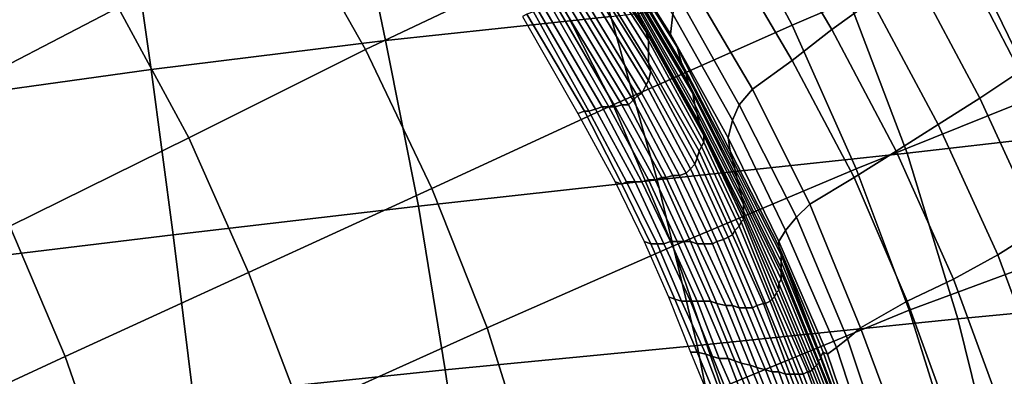
# Model space of a CAD drawing. Extents: x -0.003 to 0.532, y -0.184 to 0.182.
# Drawn here: x 0.34 to 0.384, y 0.036 to 0.052 of the extents above; entities that cross this region are included whole.
import ezdxf

# ---------------------------------------------------------------- set-up
doc = ezdxf.new("R2010")
doc.units = 0
doc.layers.add('COVER_1', color=7, linetype='CONTINUOUS')
doc.layers.add('PORCELAIN_1', color=7, linetype='CONTINUOUS')

msp = doc.modelspace()

# ---------------------------------------------------------------- linework, layer by layer
at = {"layer": 'COVER_1'}
for points in [[(0.3547, 0.0584, 0.335), (0.3641, 0.0594, 0.3346), (0.3665, 0.0518, 0.3347), (0.3563, 0.0507, 0.3351)], [(0.3457, 0.0494, 0.3354), (0.3446, 0.0571, 0.3353), (0.3547, 0.0584, 0.335), (0.3563, 0.0507, 0.3351)], [(0.3457, 0.0494, 0.3354), (0.3342, 0.0478, 0.3358), (0.3332, 0.0552, 0.3357), (0.3446, 0.0571, 0.3353)], [(0.392, 0.047, 0.3339), (0.3799, 0.0456, 0.3344), (0.3771, 0.053, 0.3343), (0.3888, 0.0545, 0.3339)], [(0.3686, 0.0444, 0.3348), (0.3665, 0.0518, 0.3347), (0.3771, 0.053, 0.3343), (0.3799, 0.0456, 0.3344)], [(0.3665, 0.0518, 0.3347), (0.3686, 0.0444, 0.3348), (0.3578, 0.0432, 0.3351), (0.3563, 0.0507, 0.3351)], [(0.3457, 0.0494, 0.3354), (0.3563, 0.0507, 0.3351), (0.3578, 0.0432, 0.3351), (0.3467, 0.0419, 0.3355)], [(0.3351, 0.0405, 0.3359), (0.3342, 0.0478, 0.3358), (0.3457, 0.0494, 0.3354), (0.3467, 0.0419, 0.3355)], [(0.392, 0.047, 0.3339), (0.3947, 0.0393, 0.334), (0.3822, 0.0381, 0.3344), (0.3799, 0.0456, 0.3344)], [(0.3822, 0.0381, 0.3344), (0.3704, 0.0369, 0.3348), (0.3686, 0.0444, 0.3348), (0.3799, 0.0456, 0.3344)], [(0.359, 0.0358, 0.3352), (0.3578, 0.0432, 0.3351), (0.3686, 0.0444, 0.3348), (0.3704, 0.0369, 0.3348)], [(0.3578, 0.0432, 0.3351), (0.359, 0.0358, 0.3352), (0.3476, 0.0346, 0.3356), (0.3467, 0.0419, 0.3355)], [(0.3351, 0.0405, 0.3359), (0.3467, 0.0419, 0.3355), (0.3476, 0.0346, 0.3356), (0.3357, 0.0333, 0.3359)], [(0.3841, 0.0304, 0.3344), (0.3822, 0.0381, 0.3344), (0.3947, 0.0393, 0.334), (0.3969, 0.0315, 0.334)], [(0.3822, 0.0381, 0.3344), (0.3841, 0.0304, 0.3344), (0.3719, 0.0294, 0.3348), (0.3704, 0.0369, 0.3348)], [(0.3719, 0.0294, 0.3348), (0.3601, 0.0284, 0.3352), (0.359, 0.0358, 0.3352), (0.3704, 0.0369, 0.3348)], [(0.3483, 0.0273, 0.3356), (0.3476, 0.0346, 0.3356), (0.359, 0.0358, 0.3352), (0.3601, 0.0284, 0.3352)]]:
    msp.add_3dface(points, dxfattribs=at)
at = {"layer": 'PORCELAIN_1'}
for points in [[(0.3747, 0.0514, 0.1758), (0.3713, 0.0578, 0.1763), (0.3789, 0.0613, 0.181), (0.3826, 0.0548, 0.1804)], [(0.3554, 0.0503, 0.1686), (0.352, 0.0563, 0.169), (0.3598, 0.0603, 0.1726), (0.3634, 0.0541, 0.1722)], [(0.3363, 0.0481, 0.1633), (0.3329, 0.0536, 0.1635), (0.3406, 0.058, 0.1662), (0.3442, 0.0522, 0.1659)], [(0.3679, 0.0515, 0.0325), (0.3677, 0.052, 0.0296), (0.3638, 0.058, 0.0294), (0.364, 0.0575, 0.0323)], [(0.375, 0.0581, 0.0127), (0.3733, 0.0566, 0.0126), (0.3765, 0.0512, 0.0127), (0.3783, 0.0525, 0.0127)], [(0.3826, 0.0548, 0.1804), (0.3903, 0.058, 0.1856), (0.3937, 0.0512, 0.185), (0.3858, 0.0482, 0.1798)], [(0.3634, 0.0541, 0.1722), (0.3713, 0.0578, 0.1763), (0.3747, 0.0514, 0.1758), (0.3666, 0.0478, 0.1718)], [(0.3679, 0.0515, 0.0325), (0.364, 0.0575, 0.0323), (0.3641, 0.0571, 0.0354), (0.3681, 0.0511, 0.0357)], [(0.3641, 0.0571, 0.0354), (0.3643, 0.0567, 0.0386), (0.3682, 0.0507, 0.0389), (0.3681, 0.0511, 0.0357)], [(0.3844, 0.0573, 0.0133), (0.3831, 0.0563, 0.013), (0.3864, 0.0502, 0.0131), (0.3877, 0.0512, 0.0133)], [(0.3682, 0.0502, 0.0434), (0.3682, 0.0507, 0.0389), (0.3643, 0.0567, 0.0386), (0.3645, 0.0562, 0.0429)], [(0.3693, 0.0519, 0.0131), (0.3661, 0.0568, 0.0131), (0.3661, 0.0559, 0.0137), (0.3692, 0.051, 0.0137)], [(0.3765, 0.0512, 0.0127), (0.3733, 0.0566, 0.0126), (0.3716, 0.0551, 0.0126), (0.3747, 0.0498, 0.0127)], [(0.3442, 0.0522, 0.1659), (0.352, 0.0563, 0.169), (0.3554, 0.0503, 0.1686), (0.3474, 0.0463, 0.1656)], [(0.3646, 0.0556, 0.0475), (0.3682, 0.0497, 0.048), (0.3682, 0.0502, 0.0434), (0.3645, 0.0562, 0.0429)], [(0.3819, 0.0553, 0.0128), (0.385, 0.0493, 0.0129), (0.3864, 0.0502, 0.0131), (0.3831, 0.0563, 0.013)], [(0.3661, 0.0559, 0.0137), (0.3665, 0.0552, 0.0144), (0.3695, 0.0504, 0.0145), (0.3692, 0.051, 0.0137)], [(0.3683, 0.0493, 0.0538), (0.3682, 0.0497, 0.048), (0.3646, 0.0556, 0.0475), (0.3647, 0.0551, 0.0533)], [(0.385, 0.0493, 0.0129), (0.3819, 0.0553, 0.0128), (0.3801, 0.0539, 0.0128), (0.3832, 0.0481, 0.0129)], [(0.3648, 0.0546, 0.0595), (0.3682, 0.0489, 0.0599), (0.3683, 0.0493, 0.0538), (0.3647, 0.0551, 0.0533)], [(0.3695, 0.0504, 0.0145), (0.3665, 0.0552, 0.0144), (0.3667, 0.0547, 0.0163), (0.3697, 0.0497, 0.0164)], [(0.3716, 0.0551, 0.0126), (0.3699, 0.0536, 0.0125), (0.3729, 0.0485, 0.0126), (0.3747, 0.0498, 0.0127)], [(0.3776, 0.0449, 0.1753), (0.3747, 0.0514, 0.1758), (0.3826, 0.0548, 0.1804), (0.3858, 0.0482, 0.1798)], [(0.3681, 0.0487, 0.0663), (0.3682, 0.0489, 0.0599), (0.3648, 0.0546, 0.0595), (0.3648, 0.0541, 0.066)], [(0.3667, 0.0547, 0.0163), (0.3669, 0.0543, 0.0182), (0.3699, 0.0492, 0.0183), (0.3697, 0.0497, 0.0164)], [(0.3584, 0.044, 0.1683), (0.3554, 0.0503, 0.1686), (0.3634, 0.0541, 0.1722), (0.3666, 0.0478, 0.1718)], [(0.3647, 0.0536, 0.0727), (0.3679, 0.0483, 0.0729), (0.3681, 0.0487, 0.0663), (0.3648, 0.0541, 0.066)], [(0.37, 0.0488, 0.0202), (0.3699, 0.0492, 0.0183), (0.3669, 0.0543, 0.0182), (0.367, 0.0539, 0.0201)], [(0.3677, 0.0482, 0.0797), (0.3679, 0.0483, 0.0729), (0.3647, 0.0536, 0.0727), (0.3646, 0.0533, 0.0795)], [(0.37, 0.0488, 0.0202), (0.367, 0.0539, 0.0201), (0.3672, 0.0534, 0.0221), (0.3702, 0.0483, 0.0221)], [(0.3729, 0.0485, 0.0126), (0.3699, 0.0536, 0.0125), (0.3695, 0.0528, 0.0127), (0.3723, 0.0478, 0.0128)], [(0.3801, 0.0539, 0.0128), (0.3783, 0.0525, 0.0127), (0.3813, 0.0469, 0.0128), (0.3832, 0.0481, 0.0129)], [(0.3645, 0.053, 0.0864), (0.3675, 0.048, 0.0866), (0.3677, 0.0482, 0.0797), (0.3646, 0.0533, 0.0795)], [(0.3672, 0.0534, 0.0221), (0.3674, 0.0529, 0.0244), (0.3703, 0.0478, 0.0244), (0.3702, 0.0483, 0.0221)], [(0.3667, 0.0477, 0.1078), (0.367, 0.0478, 0.1007), (0.3641, 0.0526, 0.1006), (0.3639, 0.0525, 0.1077)], [(0.3641, 0.0526, 0.1006), (0.367, 0.0478, 0.1007), (0.3673, 0.0478, 0.0936), (0.3643, 0.0528, 0.0935)], [(0.3673, 0.0478, 0.0936), (0.3675, 0.048, 0.0866), (0.3645, 0.053, 0.0864), (0.3643, 0.0528, 0.0935)], [(0.3704, 0.0474, 0.027), (0.3703, 0.0478, 0.0244), (0.3674, 0.0529, 0.0244), (0.3676, 0.0524, 0.027)], [(0.3695, 0.0528, 0.0127), (0.3693, 0.0519, 0.0131), (0.372, 0.0471, 0.0132), (0.3723, 0.0478, 0.0128)], [(0.3393, 0.0423, 0.1632), (0.3363, 0.0481, 0.1633), (0.3442, 0.0522, 0.1659), (0.3474, 0.0463, 0.1656)], [(0.3632, 0.0521, 0.1291), (0.3658, 0.0476, 0.1291), (0.3661, 0.0477, 0.122), (0.3634, 0.0523, 0.1219)], [(0.3661, 0.0477, 0.122), (0.3664, 0.0477, 0.1149), (0.3637, 0.0524, 0.1148), (0.3634, 0.0523, 0.1219)], [(0.3637, 0.0524, 0.1148), (0.3664, 0.0477, 0.1149), (0.3667, 0.0477, 0.1078), (0.3639, 0.0525, 0.1077)], [(0.3704, 0.0474, 0.027), (0.3676, 0.0524, 0.027), (0.3677, 0.052, 0.0296), (0.3705, 0.047, 0.0297)], [(0.3765, 0.0512, 0.0127), (0.3794, 0.0457, 0.0128), (0.3813, 0.0469, 0.0128), (0.3783, 0.0525, 0.0127)], [(0.365, 0.0474, 0.151), (0.3653, 0.0475, 0.1436), (0.3627, 0.0519, 0.1436), (0.3625, 0.0518, 0.151)], [(0.3627, 0.0519, 0.1436), (0.3653, 0.0475, 0.1436), (0.3655, 0.0475, 0.1363), (0.363, 0.052, 0.1363)], [(0.3655, 0.0475, 0.1363), (0.3658, 0.0476, 0.1291), (0.3632, 0.0521, 0.1291), (0.363, 0.052, 0.1363)], [(0.3677, 0.052, 0.0296), (0.3679, 0.0515, 0.0325), (0.3706, 0.0467, 0.0327), (0.3705, 0.047, 0.0297)], [(0.372, 0.0471, 0.0132), (0.3693, 0.0519, 0.0131), (0.3692, 0.051, 0.0137), (0.3718, 0.0463, 0.0138)], [(0.3666, 0.0478, 0.1718), (0.3747, 0.0514, 0.1758), (0.3776, 0.0449, 0.1753), (0.3693, 0.0414, 0.1714)], [(0.3707, 0.0464, 0.0359), (0.3706, 0.0467, 0.0327), (0.3679, 0.0515, 0.0325), (0.3681, 0.0511, 0.0357)], [(0.3707, 0.0464, 0.0359), (0.3681, 0.0511, 0.0357), (0.3682, 0.0507, 0.0389), (0.3707, 0.0461, 0.0393)], [(0.3692, 0.051, 0.0137), (0.3695, 0.0504, 0.0145), (0.3719, 0.0457, 0.0145), (0.3718, 0.0463, 0.0138)], [(0.3794, 0.0457, 0.0128), (0.3765, 0.0512, 0.0127), (0.3747, 0.0498, 0.0127), (0.3775, 0.0445, 0.0127)], [(0.3706, 0.0459, 0.0437), (0.3707, 0.0461, 0.0393), (0.3682, 0.0507, 0.0389), (0.3682, 0.0502, 0.0434)], [(0.372, 0.0453, 0.0164), (0.3719, 0.0457, 0.0145), (0.3695, 0.0504, 0.0145), (0.3697, 0.0497, 0.0164)], [(0.3474, 0.0463, 0.1656), (0.3554, 0.0503, 0.1686), (0.3584, 0.044, 0.1683), (0.3501, 0.0402, 0.1654)], [(0.3682, 0.0497, 0.048), (0.3705, 0.0457, 0.0485), (0.3706, 0.0459, 0.0437), (0.3682, 0.0502, 0.0434)], [(0.3704, 0.0454, 0.0541), (0.3705, 0.0457, 0.0485), (0.3682, 0.0497, 0.048), (0.3683, 0.0493, 0.0538)], [(0.372, 0.0453, 0.0164), (0.3697, 0.0497, 0.0164), (0.3699, 0.0492, 0.0183), (0.3721, 0.0449, 0.0182)], [(0.3747, 0.0498, 0.0127), (0.3729, 0.0485, 0.0126), (0.3755, 0.0433, 0.0127), (0.3775, 0.0445, 0.0127)], [(0.3682, 0.0489, 0.0599), (0.3703, 0.0451, 0.0601), (0.3704, 0.0454, 0.0541), (0.3683, 0.0493, 0.0538)], [(0.3699, 0.0492, 0.0183), (0.37, 0.0488, 0.0202), (0.3722, 0.0445, 0.0201), (0.3721, 0.0449, 0.0182)], [(0.385, 0.0493, 0.0129), (0.3832, 0.0481, 0.0129), (0.3859, 0.0422, 0.0129), (0.3878, 0.0433, 0.013)], [(0.3679, 0.0483, 0.0729), (0.3699, 0.0447, 0.073), (0.3701, 0.0449, 0.0665), (0.3681, 0.0487, 0.0663)], [(0.3701, 0.0449, 0.0665), (0.3703, 0.0451, 0.0601), (0.3682, 0.0489, 0.0599), (0.3681, 0.0487, 0.0663)], [(0.3723, 0.0441, 0.0219), (0.3722, 0.0445, 0.0201), (0.37, 0.0488, 0.0202), (0.3702, 0.0483, 0.0221)], [(0.3675, 0.048, 0.0866), (0.3693, 0.0446, 0.0867), (0.3696, 0.0446, 0.0798), (0.3677, 0.0482, 0.0797)], [(0.3696, 0.0446, 0.0798), (0.3699, 0.0447, 0.073), (0.3679, 0.0483, 0.0729), (0.3677, 0.0482, 0.0797)], [(0.3723, 0.0441, 0.0219), (0.3702, 0.0483, 0.0221), (0.3703, 0.0478, 0.0244), (0.3724, 0.0437, 0.0243)], [(0.3755, 0.0433, 0.0127), (0.3729, 0.0485, 0.0126), (0.3723, 0.0478, 0.0128), (0.3749, 0.0427, 0.0128)], [(0.38, 0.0385, 0.175), (0.3776, 0.0449, 0.1753), (0.3858, 0.0482, 0.1798), (0.3884, 0.0416, 0.1794)], [(0.3609, 0.0377, 0.1681), (0.3584, 0.044, 0.1683), (0.3666, 0.0478, 0.1718), (0.3693, 0.0414, 0.1714)], [(0.3658, 0.0476, 0.1291), (0.3676, 0.0443, 0.1291), (0.3679, 0.0443, 0.1221), (0.3661, 0.0477, 0.122)], [(0.3679, 0.0443, 0.1221), (0.3682, 0.0444, 0.115), (0.3664, 0.0477, 0.1149), (0.3661, 0.0477, 0.122)], [(0.3664, 0.0477, 0.1149), (0.3682, 0.0444, 0.115), (0.3685, 0.0444, 0.1079), (0.3667, 0.0477, 0.1078)], [(0.3685, 0.0444, 0.1079), (0.3688, 0.0445, 0.1008), (0.367, 0.0478, 0.1007), (0.3667, 0.0477, 0.1078)], [(0.367, 0.0478, 0.1007), (0.3688, 0.0445, 0.1008), (0.369, 0.0445, 0.0937), (0.3673, 0.0478, 0.0936)], [(0.369, 0.0445, 0.0937), (0.3693, 0.0446, 0.0867), (0.3675, 0.048, 0.0866), (0.3673, 0.0478, 0.0936)], [(0.3703, 0.0478, 0.0244), (0.3704, 0.0474, 0.027), (0.3725, 0.0433, 0.027), (0.3724, 0.0437, 0.0243)], [(0.3723, 0.0478, 0.0128), (0.372, 0.0471, 0.0132), (0.3744, 0.0421, 0.0133), (0.3749, 0.0427, 0.0128)], [(0.3813, 0.0469, 0.0128), (0.384, 0.041, 0.0129), (0.3859, 0.0422, 0.0129), (0.3832, 0.0481, 0.0129)], [(0.3667, 0.0443, 0.151), (0.367, 0.0442, 0.1436), (0.3653, 0.0475, 0.1436), (0.365, 0.0474, 0.151)], [(0.3653, 0.0475, 0.1436), (0.367, 0.0442, 0.1436), (0.3672, 0.0443, 0.1363), (0.3655, 0.0475, 0.1363)], [(0.3672, 0.0443, 0.1363), (0.3676, 0.0443, 0.1291), (0.3658, 0.0476, 0.1291), (0.3655, 0.0475, 0.1363)], [(0.3725, 0.043, 0.0298), (0.3725, 0.0433, 0.027), (0.3704, 0.0474, 0.027), (0.3705, 0.047, 0.0297)], [(0.3725, 0.043, 0.0298), (0.3705, 0.047, 0.0297), (0.3706, 0.0467, 0.0327), (0.3725, 0.0428, 0.0328)], [(0.3741, 0.0416, 0.0138), (0.3744, 0.0421, 0.0133), (0.372, 0.0471, 0.0132), (0.3718, 0.0463, 0.0138)], [(0.384, 0.041, 0.0129), (0.3813, 0.0469, 0.0128), (0.3794, 0.0457, 0.0128), (0.382, 0.0399, 0.0128)], [(0.3706, 0.0467, 0.0327), (0.3707, 0.0464, 0.0359), (0.3725, 0.0426, 0.0361), (0.3725, 0.0428, 0.0328)], [(0.3725, 0.0426, 0.0361), (0.3707, 0.0464, 0.0359), (0.3707, 0.0461, 0.0393), (0.3724, 0.0425, 0.0396)], [(0.3418, 0.0364, 0.1631), (0.3393, 0.0423, 0.1632), (0.3474, 0.0463, 0.1656), (0.3501, 0.0402, 0.1654)], [(0.3705, 0.0457, 0.0485), (0.3721, 0.0421, 0.0488), (0.3723, 0.0423, 0.044), (0.3706, 0.0459, 0.0437)], [(0.3723, 0.0423, 0.044), (0.3724, 0.0425, 0.0396), (0.3707, 0.0461, 0.0393), (0.3706, 0.0459, 0.0437)], [(0.3741, 0.0416, 0.0138), (0.3718, 0.0463, 0.0138), (0.3719, 0.0457, 0.0145), (0.3741, 0.0414, 0.0146)], [(0.372, 0.0419, 0.0544), (0.3721, 0.0421, 0.0488), (0.3705, 0.0457, 0.0485), (0.3704, 0.0454, 0.0541)], [(0.3719, 0.0457, 0.0145), (0.372, 0.0453, 0.0164), (0.3742, 0.041, 0.0163), (0.3741, 0.0414, 0.0146)], [(0.3794, 0.0457, 0.0128), (0.3775, 0.0445, 0.0127), (0.3799, 0.0389, 0.0128), (0.382, 0.0399, 0.0128)], [(0.3716, 0.0417, 0.0666), (0.3718, 0.0418, 0.0604), (0.3703, 0.0451, 0.0601), (0.3701, 0.0449, 0.0665)], [(0.3703, 0.0451, 0.0601), (0.3718, 0.0418, 0.0604), (0.372, 0.0419, 0.0544), (0.3704, 0.0454, 0.0541)], [(0.3742, 0.0407, 0.018), (0.3742, 0.041, 0.0163), (0.372, 0.0453, 0.0164), (0.3721, 0.0449, 0.0182)], [(0.3704, 0.0415, 0.0938), (0.3707, 0.0415, 0.0868), (0.3693, 0.0446, 0.0867), (0.369, 0.0445, 0.0937)], [(0.3693, 0.0414, 0.1714), (0.3776, 0.0449, 0.1753), (0.38, 0.0385, 0.175), (0.3715, 0.035, 0.1711)], [(0.3693, 0.0446, 0.0867), (0.3707, 0.0415, 0.0868), (0.3711, 0.0415, 0.0799), (0.3696, 0.0446, 0.0798)], [(0.3711, 0.0415, 0.0799), (0.3713, 0.0416, 0.0731), (0.3699, 0.0447, 0.073), (0.3696, 0.0446, 0.0798)], [(0.3699, 0.0447, 0.073), (0.3713, 0.0416, 0.0731), (0.3716, 0.0417, 0.0666), (0.3701, 0.0449, 0.0665)], [(0.3742, 0.0407, 0.018), (0.3721, 0.0449, 0.0182), (0.3722, 0.0445, 0.0201), (0.3742, 0.0404, 0.0198)], [(0.368, 0.0416, 0.151), (0.3683, 0.0415, 0.1436), (0.367, 0.0442, 0.1436), (0.3667, 0.0443, 0.151)], [(0.367, 0.0442, 0.1436), (0.3683, 0.0415, 0.1436), (0.3686, 0.0415, 0.1363), (0.3672, 0.0443, 0.1363)], [(0.3686, 0.0415, 0.1363), (0.3689, 0.0415, 0.1292), (0.3676, 0.0443, 0.1291), (0.3672, 0.0443, 0.1363)], [(0.3676, 0.0443, 0.1291), (0.3689, 0.0415, 0.1292), (0.3692, 0.0416, 0.1221), (0.3679, 0.0443, 0.1221)], [(0.3692, 0.0416, 0.1221), (0.3695, 0.0416, 0.115), (0.3682, 0.0444, 0.115), (0.3679, 0.0443, 0.1221)], [(0.3682, 0.0444, 0.115), (0.3695, 0.0416, 0.115), (0.3698, 0.0416, 0.108), (0.3685, 0.0444, 0.1079)], [(0.3698, 0.0416, 0.108), (0.3701, 0.0416, 0.1009), (0.3688, 0.0445, 0.1008), (0.3685, 0.0444, 0.1079)], [(0.3688, 0.0445, 0.1008), (0.3701, 0.0416, 0.1009), (0.3704, 0.0415, 0.0938), (0.369, 0.0445, 0.0937)], [(0.3722, 0.0445, 0.0201), (0.3723, 0.0441, 0.0219), (0.3742, 0.0402, 0.0216), (0.3742, 0.0404, 0.0198)], [(0.3755, 0.0433, 0.0127), (0.3778, 0.0377, 0.0127), (0.3799, 0.0389, 0.0128), (0.3775, 0.0445, 0.0127)], [(0.3501, 0.0402, 0.1654), (0.3584, 0.044, 0.1683), (0.3609, 0.0377, 0.1681), (0.3525, 0.0339, 0.1653)], [(0.3742, 0.0399, 0.0241), (0.3742, 0.0402, 0.0216), (0.3723, 0.0441, 0.0219), (0.3724, 0.0437, 0.0243)], [(0.3742, 0.0399, 0.0241), (0.3724, 0.0437, 0.0243), (0.3725, 0.0433, 0.027), (0.3741, 0.0397, 0.0269)], [(0.3725, 0.0433, 0.027), (0.3725, 0.043, 0.0298), (0.3741, 0.0394, 0.0298), (0.3741, 0.0397, 0.0269)], [(0.3778, 0.0377, 0.0127), (0.3755, 0.0433, 0.0127), (0.3749, 0.0427, 0.0128), (0.3772, 0.0372, 0.0129)], [(0.3741, 0.0394, 0.0298), (0.3725, 0.043, 0.0298), (0.3725, 0.0428, 0.0328), (0.374, 0.0393, 0.033)], [(0.3725, 0.0428, 0.0328), (0.3725, 0.0426, 0.0361), (0.3739, 0.0391, 0.0363), (0.374, 0.0393, 0.033)], [(0.3737, 0.0389, 0.0444), (0.3738, 0.039, 0.04), (0.3724, 0.0425, 0.0396), (0.3723, 0.0423, 0.044)], [(0.3739, 0.0391, 0.0363), (0.3725, 0.0426, 0.0361), (0.3724, 0.0425, 0.0396), (0.3738, 0.039, 0.04)], [(0.3749, 0.0427, 0.0128), (0.3744, 0.0421, 0.0133), (0.3767, 0.0368, 0.0133), (0.3772, 0.0372, 0.0129)], [(0.3312, 0.0384, 0.1611), (0.3393, 0.0423, 0.1632), (0.3418, 0.0364, 0.1631), (0.3336, 0.0326, 0.1611)], [(0.3718, 0.0418, 0.0604), (0.3731, 0.0387, 0.0605), (0.3734, 0.0388, 0.0546), (0.372, 0.0419, 0.0544)], [(0.3734, 0.0388, 0.0546), (0.3735, 0.0388, 0.0491), (0.3721, 0.0421, 0.0488), (0.372, 0.0419, 0.0544)], [(0.3721, 0.0421, 0.0488), (0.3735, 0.0388, 0.0491), (0.3737, 0.0389, 0.0444), (0.3723, 0.0423, 0.044)], [(0.3767, 0.0368, 0.0133), (0.3744, 0.0421, 0.0133), (0.3741, 0.0416, 0.0138), (0.3763, 0.0365, 0.0139)], [(0.3882, 0.0363, 0.013), (0.3859, 0.0422, 0.0129), (0.384, 0.041, 0.0129), (0.3862, 0.0351, 0.0129)], [(0.3691, 0.0391, 0.151), (0.3694, 0.039, 0.1436), (0.3683, 0.0415, 0.1436), (0.368, 0.0416, 0.151)], [(0.3683, 0.0415, 0.1436), (0.3694, 0.039, 0.1436), (0.3697, 0.0389, 0.1364), (0.3686, 0.0415, 0.1363)], [(0.3697, 0.0389, 0.1364), (0.3701, 0.0389, 0.1292), (0.3689, 0.0415, 0.1292), (0.3686, 0.0415, 0.1363)], [(0.3689, 0.0415, 0.1292), (0.3701, 0.0389, 0.1292), (0.3704, 0.0389, 0.1222), (0.3692, 0.0416, 0.1221)], [(0.3704, 0.0389, 0.1222), (0.3707, 0.0389, 0.1151), (0.3695, 0.0416, 0.115), (0.3692, 0.0416, 0.1221)], [(0.3695, 0.0416, 0.115), (0.3707, 0.0389, 0.1151), (0.371, 0.0389, 0.108), (0.3698, 0.0416, 0.108)], [(0.371, 0.0389, 0.108), (0.3713, 0.0388, 0.101), (0.3701, 0.0416, 0.1009), (0.3698, 0.0416, 0.108)], [(0.3701, 0.0416, 0.1009), (0.3713, 0.0388, 0.101), (0.3717, 0.0387, 0.0939), (0.3704, 0.0415, 0.0938)], [(0.3717, 0.0387, 0.0939), (0.372, 0.0387, 0.0869), (0.3707, 0.0415, 0.0868), (0.3704, 0.0415, 0.0938)], [(0.3707, 0.0415, 0.0868), (0.372, 0.0387, 0.0869), (0.3723, 0.0386, 0.08), (0.3711, 0.0415, 0.0799)], [(0.3723, 0.0386, 0.08), (0.3726, 0.0386, 0.0732), (0.3713, 0.0416, 0.0731), (0.3711, 0.0415, 0.0799)], [(0.3713, 0.0416, 0.0731), (0.3726, 0.0386, 0.0732), (0.3729, 0.0386, 0.0667), (0.3716, 0.0417, 0.0666)], [(0.3729, 0.0386, 0.0667), (0.3731, 0.0387, 0.0605), (0.3718, 0.0418, 0.0604), (0.3716, 0.0417, 0.0666)], [(0.3761, 0.0366, 0.0145), (0.3763, 0.0365, 0.0139), (0.3741, 0.0416, 0.0138), (0.3741, 0.0414, 0.0146)], [(0.382, 0.0321, 0.1747), (0.38, 0.0385, 0.175), (0.3884, 0.0416, 0.1794), (0.3906, 0.0351, 0.179)], [(0.3629, 0.0313, 0.1679), (0.3609, 0.0377, 0.1681), (0.3693, 0.0414, 0.1714), (0.3715, 0.035, 0.1711)], [(0.376, 0.0364, 0.0147), (0.3741, 0.0414, 0.0146), (0.3742, 0.041, 0.0163), (0.376, 0.0363, 0.0159)], [(0.3761, 0.0366, 0.0145), (0.3741, 0.0414, 0.0146), (0.376, 0.0364, 0.0147)], [(0.3742, 0.041, 0.0163), (0.3742, 0.0407, 0.018), (0.376, 0.0363, 0.0175), (0.376, 0.0363, 0.0159)], [(0.384, 0.041, 0.0129), (0.382, 0.0399, 0.0128), (0.3842, 0.0339, 0.0129), (0.3862, 0.0351, 0.0129)], [(0.3759, 0.0362, 0.0192), (0.376, 0.0363, 0.0175), (0.3742, 0.0407, 0.018), (0.3742, 0.0404, 0.0198)], [(0.344, 0.0301, 0.1629), (0.3418, 0.0364, 0.1631), (0.3501, 0.0402, 0.1654), (0.3525, 0.0339, 0.1653)], [(0.3759, 0.0362, 0.0192), (0.3742, 0.0404, 0.0198), (0.3742, 0.0402, 0.0216), (0.3759, 0.0361, 0.021)], [(0.3742, 0.0402, 0.0216), (0.3742, 0.0399, 0.0241), (0.3758, 0.036, 0.0239), (0.3759, 0.0361, 0.021)], [(0.3758, 0.036, 0.0239), (0.3742, 0.0399, 0.0241), (0.3741, 0.0397, 0.0269), (0.3757, 0.0359, 0.0268)], [(0.3741, 0.0397, 0.0269), (0.3741, 0.0394, 0.0298), (0.3756, 0.0358, 0.0299), (0.3757, 0.0359, 0.0268)], [(0.3799, 0.0389, 0.0128), (0.3822, 0.0326, 0.0128), (0.3842, 0.0339, 0.0129), (0.382, 0.0399, 0.0128)], [(0.374, 0.0393, 0.033), (0.3739, 0.0391, 0.0363), (0.3754, 0.0357, 0.0366), (0.3755, 0.0357, 0.0331)], [(0.3756, 0.0358, 0.0299), (0.3741, 0.0394, 0.0298), (0.374, 0.0393, 0.033), (0.3755, 0.0357, 0.0331)], [(0.3701, 0.0366, 0.151), (0.3704, 0.0366, 0.1436), (0.3694, 0.039, 0.1436), (0.3691, 0.0391, 0.151)], [(0.3694, 0.039, 0.1436), (0.3704, 0.0366, 0.1436), (0.3708, 0.0365, 0.1364), (0.3697, 0.0389, 0.1364)], [(0.3708, 0.0365, 0.1364), (0.3711, 0.0364, 0.1293), (0.3701, 0.0389, 0.1292), (0.3697, 0.0389, 0.1364)], [(0.3701, 0.0389, 0.1292), (0.3711, 0.0364, 0.1293), (0.3714, 0.0363, 0.1222), (0.3704, 0.0389, 0.1222)], [(0.3714, 0.0363, 0.1222), (0.3718, 0.0363, 0.1151), (0.3707, 0.0389, 0.1151), (0.3704, 0.0389, 0.1222)], [(0.3707, 0.0389, 0.1151), (0.3718, 0.0363, 0.1151), (0.3721, 0.0362, 0.1081), (0.371, 0.0389, 0.108)], [(0.3721, 0.0362, 0.1081), (0.3724, 0.0361, 0.101), (0.3713, 0.0388, 0.101), (0.371, 0.0389, 0.108)], [(0.3713, 0.0388, 0.101), (0.3724, 0.0361, 0.101), (0.3728, 0.036, 0.094), (0.3717, 0.0387, 0.0939)], [(0.3731, 0.0387, 0.0605), (0.3744, 0.0356, 0.0606), (0.3746, 0.0356, 0.0548), (0.3734, 0.0388, 0.0546)], [(0.3746, 0.0356, 0.0548), (0.3748, 0.0356, 0.0494), (0.3735, 0.0388, 0.0491), (0.3734, 0.0388, 0.0546)], [(0.3735, 0.0388, 0.0491), (0.3748, 0.0356, 0.0494), (0.375, 0.0356, 0.0447), (0.3737, 0.0389, 0.0444)], [(0.375, 0.0356, 0.0447), (0.3752, 0.0356, 0.0403), (0.3738, 0.039, 0.04), (0.3737, 0.0389, 0.0444)], [(0.3754, 0.0357, 0.0366), (0.3739, 0.0391, 0.0363), (0.3738, 0.039, 0.04), (0.3752, 0.0356, 0.0403)], [(0.3822, 0.0326, 0.0128), (0.3799, 0.0389, 0.0128), (0.3778, 0.0377, 0.0127), (0.3802, 0.0312, 0.0128)], [(0.3715, 0.035, 0.1711), (0.38, 0.0385, 0.175), (0.382, 0.0321, 0.1747), (0.3732, 0.0288, 0.1709)], [(0.3728, 0.036, 0.094), (0.3731, 0.0359, 0.0869), (0.372, 0.0387, 0.0869), (0.3717, 0.0387, 0.0939)], [(0.372, 0.0387, 0.0869), (0.3731, 0.0359, 0.0869), (0.3735, 0.0358, 0.0801), (0.3723, 0.0386, 0.08)], [(0.3735, 0.0358, 0.0801), (0.3738, 0.0357, 0.0733), (0.3726, 0.0386, 0.0732), (0.3723, 0.0386, 0.08)], [(0.3726, 0.0386, 0.0732), (0.3738, 0.0357, 0.0733), (0.3741, 0.0357, 0.0668), (0.3729, 0.0386, 0.0667)], [(0.3741, 0.0357, 0.0668), (0.3744, 0.0356, 0.0606), (0.3731, 0.0387, 0.0605), (0.3729, 0.0386, 0.0667)], [(0.3525, 0.0339, 0.1653), (0.3609, 0.0377, 0.1681), (0.3629, 0.0313, 0.1679), (0.3543, 0.0274, 0.1651)], [(0.3778, 0.0377, 0.0127), (0.3772, 0.0372, 0.0129), (0.3793, 0.0309, 0.013), (0.3802, 0.0312, 0.0128)], [(0.3767, 0.0368, 0.0133), (0.3787, 0.0307, 0.0134), (0.3793, 0.0309, 0.013), (0.3772, 0.0372, 0.0129)], [(0.371, 0.0344, 0.151), (0.3714, 0.0342, 0.1436), (0.3704, 0.0366, 0.1436), (0.3701, 0.0366, 0.151)], [(0.3704, 0.0366, 0.1436), (0.3714, 0.0342, 0.1436), (0.3717, 0.0341, 0.1364), (0.3708, 0.0365, 0.1364)], [(0.3761, 0.0366, 0.0145), (0.376, 0.0364, 0.0147), (0.3782, 0.0306, 0.0147)], [(0.3761, 0.0366, 0.0145), (0.3782, 0.0306, 0.0147), (0.3783, 0.0306, 0.0141), (0.3763, 0.0365, 0.0139)], [(0.3787, 0.0307, 0.0134), (0.3767, 0.0368, 0.0133), (0.3763, 0.0365, 0.0139), (0.3783, 0.0306, 0.0141)], [(0.3336, 0.0326, 0.1611), (0.3418, 0.0364, 0.1631), (0.344, 0.0301, 0.1629), (0.3355, 0.0267, 0.161)], [(0.3717, 0.0341, 0.1364), (0.3721, 0.0339, 0.1293), (0.3711, 0.0364, 0.1293), (0.3708, 0.0365, 0.1364)], [(0.3711, 0.0364, 0.1293), (0.3721, 0.0339, 0.1293), (0.3725, 0.0338, 0.1222), (0.3714, 0.0363, 0.1222)], [(0.3725, 0.0338, 0.1222), (0.3728, 0.0337, 0.1152), (0.3718, 0.0363, 0.1151), (0.3714, 0.0363, 0.1222)], [(0.3718, 0.0363, 0.1151), (0.3728, 0.0337, 0.1152), (0.3732, 0.0335, 0.1081), (0.3721, 0.0362, 0.1081)], [(0.3732, 0.0335, 0.1081), (0.3735, 0.0334, 0.1011), (0.3724, 0.0361, 0.101), (0.3721, 0.0362, 0.1081)], [(0.3724, 0.0361, 0.101), (0.3735, 0.0334, 0.1011), (0.3739, 0.0333, 0.094), (0.3728, 0.036, 0.094)], [(0.3759, 0.0361, 0.021), (0.3758, 0.036, 0.0239), (0.3774, 0.0319, 0.0233), (0.3776, 0.0318, 0.0195)], [(0.376, 0.0363, 0.0175), (0.3759, 0.0362, 0.0192), (0.3777, 0.0317, 0.0186), (0.3778, 0.0315, 0.0171)], [(0.3777, 0.0317, 0.0186), (0.3759, 0.0362, 0.0192), (0.3759, 0.0361, 0.021), (0.3776, 0.0318, 0.0195)], [(0.378, 0.0312, 0.0162), (0.3782, 0.0306, 0.0147), (0.376, 0.0364, 0.0147), (0.376, 0.0363, 0.0159)], [(0.378, 0.0312, 0.0162), (0.376, 0.0363, 0.0159), (0.376, 0.0363, 0.0175), (0.3778, 0.0315, 0.0171)], [(0.3739, 0.0333, 0.094), (0.3742, 0.0331, 0.087), (0.3731, 0.0359, 0.0869), (0.3728, 0.036, 0.094)], [(0.3731, 0.0359, 0.0869), (0.3742, 0.0331, 0.087), (0.3746, 0.033, 0.0801), (0.3735, 0.0358, 0.0801)], [(0.3746, 0.033, 0.0801), (0.3749, 0.0329, 0.0734), (0.3738, 0.0357, 0.0733), (0.3735, 0.0358, 0.0801)], [(0.3738, 0.0357, 0.0733), (0.3749, 0.0329, 0.0734), (0.3752, 0.0327, 0.0669), (0.3741, 0.0357, 0.0668)], [(0.3752, 0.0327, 0.0669), (0.3755, 0.0326, 0.0607), (0.3744, 0.0356, 0.0606), (0.3741, 0.0357, 0.0668)], [(0.3767, 0.0321, 0.0368), (0.3754, 0.0357, 0.0366), (0.3752, 0.0356, 0.0403), (0.3765, 0.0322, 0.0407)], [(0.3755, 0.0357, 0.0331), (0.3754, 0.0357, 0.0366), (0.3767, 0.0321, 0.0368), (0.3769, 0.0321, 0.0333)], [(0.3771, 0.032, 0.03), (0.3756, 0.0358, 0.0299), (0.3755, 0.0357, 0.0331), (0.3769, 0.0321, 0.0333)], [(0.3757, 0.0359, 0.0268), (0.3756, 0.0358, 0.0299), (0.3771, 0.032, 0.03), (0.3772, 0.032, 0.0267)], [(0.3774, 0.0319, 0.0233), (0.3758, 0.036, 0.0239), (0.3757, 0.0359, 0.0268), (0.3772, 0.032, 0.0267)], [(0.3744, 0.0356, 0.0606), (0.3755, 0.0326, 0.0607), (0.3758, 0.0325, 0.055), (0.3746, 0.0356, 0.0548)], [(0.3758, 0.0325, 0.055), (0.3761, 0.0324, 0.0497), (0.3748, 0.0356, 0.0494), (0.3746, 0.0356, 0.0548)], [(0.3748, 0.0356, 0.0494), (0.3761, 0.0324, 0.0497), (0.3763, 0.0323, 0.0449), (0.375, 0.0356, 0.0447)], [(0.3763, 0.0323, 0.0449), (0.3765, 0.0322, 0.0407), (0.3752, 0.0356, 0.0403), (0.375, 0.0356, 0.0447)]]:
    msp.add_3dface(points, dxfattribs=at)

doc.saveas('drawing.dxf')
